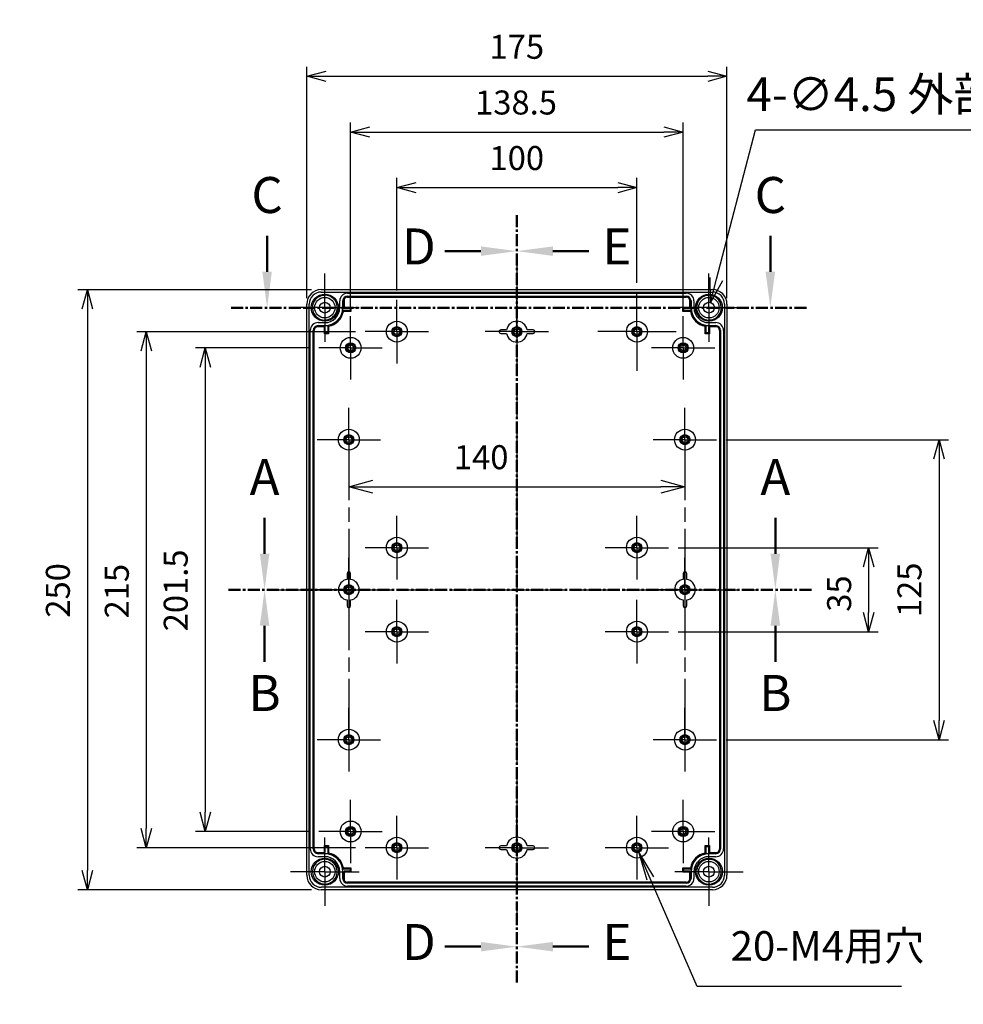
# Model space of a CAD drawing. Units: millimetres. Extents: x 0 to 3234, y 0 to 1120.
# Drawn here: x 2062 to 2455, y 330 to 740 of the extents above; entities that cross this region are included whole.
import ezdxf

# ---------------------------------------------------------------- set-up
doc = ezdxf.new("R2010")
doc.units = ezdxf.units.MM
doc.header["$LTSCALE"] = 4
for name, pattern in [('AM_ISO08W050', [18, 12, -1.5, 3, -1.5]), ('AM_ISO08W050x2', [9, 6, -0.75, 1.5, -0.75]), ('CENTER', [2, 1.25, -0.25, 0.25, -0.25])]:
    doc.linetypes.add(name, pattern=pattern)
for name, color, linetype, lineweight in [('AM_10', 7, 'AM_ISO08W050', 50), ('AM_5', 3, 'Continuous', 25), ('AM_7', 4, 'AM_ISO08W050', 25), ('ﾎﾞﾃﾞｨｰ', 2, 'Continuous', 25)]:
    doc.layers.add(name, color=color, linetype=linetype, lineweight=lineweight)
doc.styles.add('ACISOTS', font='isocp.shx', dxfattribs={"height": 1, "bigfont": 'extfont.shx'})
doc.styles.get("Standard").update_dxf_attribs({"font": 'ISOCP.SHX', "bigfont": 'EXTFONT.SHX'})
doc.dimstyles.new('AM_ISO$0', dxfattribs={"dimtxt": 3.5, "dimasz": 2.5, "dimexe": 1, "dimexo": 1, "dimgap": 1.5, "dimtad": 1, "dimdsep": 46, "dimtxsty": 'STANDARD', "dimblk": 'OPEN30', "dimcen": 0, "dimclrd": 3, "dimclre": 3, "dimclrt": 2, "dimadec": 0, "dimazin": 2, "dimtp": 0.1, "dimtm": 0.1, "dimtfac": 0.71, "dimtmove": 0, "dimatfit": 3, "dimldrblk": 'OPEN30', "dimfxl": 1, "dimlwd": -1, "dimlwe": -1, "dimarcsym": 0})
doc.dimstyles.new('AM_ISO$3', dxfattribs={"dimtxt": 3.5, "dimasz": 2.5, "dimexe": 1, "dimexo": 1, "dimgap": 1.5, "dimtad": 1, "dimtoh": 1, "dimdsep": 46, "dimtxsty": 'STANDARD', "dimblk": 'OPEN30', "dimcen": 0, "dimclrd": 3, "dimclre": 3, "dimclrt": 2, "dimadec": 0, "dimazin": 2, "dimtp": 0.1, "dimtm": 0.1, "dimtfac": 0.71, "dimtofl": 0, "dimtmove": 0, "dimatfit": 0, "dimldrblk": 'OPEN30', "dimfxl": 1, "dimlwd": -1, "dimlwe": -1, "dimarcsym": 0})

# ---------------------------------------------------------------- blocks, each defined once
blk = doc.blocks.new('_Open30')
at = {"color": 0, "linetype": 'ByBlock', "lineweight": -2}
for p, q in [((-1, 0.268), (0, 0)), ((0, 0), (-1, -0.268)), ((0, 0), (-1, 0))]:
    blk.add_line(p, q, dxfattribs=at)
blk = doc.blocks.new('*D74')
at = {"layer": 'AM_5', "color": 3}
for p, q in [((2181.11, 624.27), (2181.11, 720.68)), ((2356.11, 624.27), (2356.11, 720.68)), ((2189.11, 716.68), (2348.11, 716.68))]:
    blk.add_line(p, q, dxfattribs=at)
at = {"layer": 'Defpoints', "color": 0}
for p in [(2356.11, 716.68), (2181.11, 620.27), (2356.11, 620.27)]:
    blk.add_point(p, dxfattribs=at)
at = {"layer": 'AM_5', "color": 3, "xscale": 8, "yscale": 8, "zscale": 8, "rotation": 180}
blk.add_blockref('_Open30', (2181.11, 716.68), dxfattribs=at)
at = {"layer": 'AM_5', "color": 3, "xscale": 8, "yscale": 8, "zscale": 8}
blk.add_blockref('_Open30', (2356.11, 716.68), dxfattribs=at)
at = {"layer": 'AM_5', "color": 2, "insert": (2268.57, 727.68), "char_height": 10, "attachment_point": 5}
blk.add_mtext('175', dxfattribs=at)
blk = doc.blocks.new('*D75')
at = {"layer": 'AM_5', "color": 3}
for p, q in [((2183.11, 627.77), (2085.71, 627.77)), ((2089.71, 619.77), (2089.71, 385.77)), ((2183.11, 377.77), (2085.71, 377.77))]:
    blk.add_line(p, q, dxfattribs=at)
at = {"layer": 'Defpoints', "color": 0}
for p in [(2187.11, 627.77), (2089.71, 377.77), (2187.11, 377.77)]:
    blk.add_point(p, dxfattribs=at)
at = {"layer": 'AM_5', "color": 3, "xscale": 8, "yscale": 8, "zscale": 8}
for p, rotation in [((2089.71, 627.77), 90), ((2089.71, 377.77), 270)]:
    blk.add_blockref('_Open30', p, dxfattribs=dict(at, rotation=rotation))
at = {"layer": 'AM_5', "color": 2, "insert": (2078.71, 502.47), "char_height": 10, "attachment_point": 5, "rotation": 90}
blk.add_mtext('250', dxfattribs=at)
blk = doc.blocks.new('*D76')
at = {"layer": 'AM_5', "color": 3}
for p, q in [((2199.36, 620.72), (2199.36, 697.46)), ((2337.86, 620.72), (2337.86, 697.46)), ((2207.36, 693.46), (2329.86, 693.46))]:
    blk.add_line(p, q, dxfattribs=at)
at = {"layer": 'Defpoints', "color": 0}
for p in [(2337.86, 693.46), (2199.36, 616.72), (2337.86, 616.72)]:
    blk.add_point(p, dxfattribs=at)
at = {"layer": 'AM_5', "color": 3, "xscale": 8, "yscale": 8, "zscale": 8, "rotation": 180}
blk.add_blockref('_Open30', (2199.36, 693.46), dxfattribs=at)
at = {"layer": 'AM_5', "color": 3, "xscale": 8, "yscale": 8, "zscale": 8}
blk.add_blockref('_Open30', (2337.86, 693.46), dxfattribs=at)
at = {"layer": 'AM_5', "color": 2, "insert": (2268.25, 704.46), "char_height": 10, "attachment_point": 5}
blk.add_mtext('138.5', dxfattribs=at)
blk = doc.blocks.new('*D78')
at = {"layer": 'AM_5', "color": 3}
for p, q in [((2218.61, 627.47), (2218.61, 674.31)), ((2318.61, 630.62), (2318.61, 674.31)), ((2226.61, 670.31), (2310.61, 670.31))]:
    blk.add_line(p, q, dxfattribs=at)
at = {"layer": 'Defpoints', "color": 0}
for p in [(2318.61, 670.31), (2318.61, 626.62), (2218.61, 623.47)]:
    blk.add_point(p, dxfattribs=at)
at = {"layer": 'AM_5', "color": 3, "xscale": 8, "yscale": 8, "zscale": 8, "rotation": 180}
blk.add_blockref('_Open30', (2218.61, 670.31), dxfattribs=at)
at = {"layer": 'AM_5', "color": 3, "xscale": 8, "yscale": 8, "zscale": 8}
blk.add_blockref('_Open30', (2318.61, 670.31), dxfattribs=at)
at = {"layer": 'AM_5', "color": 2, "insert": (2268.57, 681.31), "char_height": 10, "attachment_point": 5}
blk.add_mtext('100', dxfattribs=at)
blk = doc.blocks.new('*D79')
at = {"layer": 'AM_5', "color": 3}
for p, q in [((2201.41, 610.27), (2110.26, 610.27)), ((2114.26, 602.27), (2114.26, 403.27)), ((2201.41, 395.27), (2110.26, 395.27))]:
    blk.add_line(p, q, dxfattribs=at)
at = {"layer": 'Defpoints', "color": 0}
for p in [(2205.41, 610.27), (2114.26, 395.27), (2205.41, 395.27)]:
    blk.add_point(p, dxfattribs=at)
at = {"layer": 'AM_5', "color": 3, "xscale": 8, "yscale": 8, "zscale": 8}
for p, rotation in [((2114.26, 610.27), 90), ((2114.26, 395.27), 270)]:
    blk.add_blockref('_Open30', p, dxfattribs=dict(at, rotation=rotation))
at = {"layer": 'AM_5', "color": 2, "insert": (2103.26, 502.14), "char_height": 10, "attachment_point": 5, "rotation": 90}
blk.add_mtext('215', dxfattribs=at)
blk = doc.blocks.new('*D80')
at = {"layer": 'AM_5', "color": 3}
for p, q in [((2182.16, 603.52), (2134.8, 603.52)), ((2138.8, 595.52), (2138.8, 410.02)), ((2182.16, 402.02), (2134.8, 402.02))]:
    blk.add_line(p, q, dxfattribs=at)
at = {"layer": 'Defpoints', "color": 0}
for p in [(2186.16, 603.52), (2138.8, 402.02), (2186.16, 402.02)]:
    blk.add_point(p, dxfattribs=at)
at = {"layer": 'AM_5', "color": 3, "xscale": 8, "yscale": 8, "zscale": 8}
for p, rotation in [((2138.8, 603.52), 90), ((2138.8, 402.02), 270)]:
    blk.add_blockref('_Open30', p, dxfattribs=dict(at, rotation=rotation))
at = {"layer": 'AM_5', "color": 2, "insert": (2127.8, 502.47), "char_height": 10, "attachment_point": 5, "rotation": 90}
blk.add_mtext('201.5', dxfattribs=at)
blk = doc.blocks.new('*D81')
at = {"layer": 'AM_5', "color": 3}
for p, q in [((2335.81, 520.27), (2419.12, 520.27)), ((2415.12, 512.27), (2415.12, 493.27)), ((2335.81, 485.27), (2419.12, 485.27))]:
    blk.add_line(p, q, dxfattribs=at)
at = {"layer": 'Defpoints', "color": 0}
for p in [(2331.81, 520.27), (2331.81, 485.27), (2415.12, 485.27)]:
    blk.add_point(p, dxfattribs=at)
at = {"layer": 'AM_5', "color": 3, "xscale": 8, "yscale": 8, "zscale": 8}
for p, rotation in [((2415.12, 520.27), 90), ((2415.12, 485.27), 270)]:
    blk.add_blockref('_Open30', p, dxfattribs=dict(at, rotation=rotation))
at = {"layer": 'AM_5', "color": 2, "insert": (2404.12, 501.14), "char_height": 10, "attachment_point": 5, "rotation": 90}
blk.add_mtext('35', dxfattribs=at)
blk = doc.blocks.new('*D82')
at = {"layer": 'AM_5', "color": 3}
for p, q in [((2355.81, 565.27), (2448.42, 565.27)), ((2444.42, 557.27), (2444.42, 448.27)), ((2355.81, 440.27), (2448.42, 440.27))]:
    blk.add_line(p, q, dxfattribs=at)
at = {"layer": 'Defpoints', "color": 0}
for p in [(2351.81, 565.27), (2351.81, 440.27), (2444.42, 440.27)]:
    blk.add_point(p, dxfattribs=at)
at = {"layer": 'AM_5', "color": 3, "xscale": 8, "yscale": 8, "zscale": 8}
for p, rotation in [((2444.42, 565.27), 90), ((2444.42, 440.27), 270)]:
    blk.add_blockref('_Open30', p, dxfattribs=dict(at, rotation=rotation))
at = {"layer": 'AM_5', "color": 2, "insert": (2433.42, 502.71), "char_height": 10, "attachment_point": 5, "rotation": 90}
blk.add_mtext('125', dxfattribs=at)
blk = doc.blocks.new('*S122')
at = {"layer": 'AM_5', "color": 3, "linetype": 'Continuous'}
for p, q in [((2324.15, 382.47), (2319.28, 393.71)), ((2325.63, 383.11), (2319.28, 393.71)), ((2319.28, 393.71), (2322.67, 381.83))]:
    blk.add_line(p, q, dxfattribs=at)
at = {"layer": 'AM_5', "color": 3}
for p, q in [((2343.67, 337.41), (2324.15, 382.47)), ((2428.83, 337.41), (2343.67, 337.41))]:
    blk.add_line(p, q, dxfattribs=at)
at = {"layer": 'AM_5', "color": 2, "insert": (2357.67, 344.41), "char_height": 12.25, "attachment_point": 7, "style": 'ACISOTS'}
blk.add_mtext('20-M4用穴', dxfattribs=at)
blk = doc.blocks.new('*S123')
at = {"layer": 'AM_10', "color": 7, "linetype": 'AM_ISO08W050'}
for p, q in [((2164.57, 635.27), (2164.57, 650.27)), ((2374.17, 635.27), (2374.17, 650.27))]:
    blk.add_line(p, q, dxfattribs=at)
at = {"layer": 'AM_10', "color": 7, "linetype": 'CENTER'}
for p, q in [((2149.57, 620.27), (2179.57, 620.27)), ((2389.17, 620.27), (2359.17, 620.27))]:
    blk.add_line(p, q, dxfattribs=at)
at = {"layer": 'AM_10', "color": 1, "linetype": 'CENTER'}
blk.add_line((2179.57, 620.27), (2359.17, 620.27), dxfattribs=at)
at = {"layer": 'AM_10', "color": 7, "linetype": 'Continuous'}
blk.add_trace([(2162.59, 635.27), (2166.54, 635.27), (2164.57, 620.27)], dxfattribs=at)
at = {"layer": 'AM_10', "color": 7, "linetype": 'Continuous', "extrusion": (0, 0, -1)}
blk.add_trace([(-2376.14, 635.27), (-2372.19, 635.27), (-2374.17, 620.27)], dxfattribs=at)
at = {"layer": 'AM_10', "color": 7, "char_height": 15, "attachment_point": 5, "style": 'ACISOTS'}
for s, insert in [('C-C', (1898.17, 1006.23)), ('C', (2164.57, 665.27)), ('C', (2374.17, 665.27))]:
    blk.add_mtext(s, dxfattribs=dict(at, insert=insert))
blk = doc.blocks.new('*S137')
at = {"layer": 'AM_10', "color": 7, "linetype": 'AM_ISO08W050'}
for p, q in [((2163.52, 517.77), (2163.52, 532.77)), ((2376.26, 517.77), (2376.26, 532.77))]:
    blk.add_line(p, q, dxfattribs=at)
at = {"layer": 'AM_10', "color": 7, "linetype": 'CENTER'}
for p, q in [((2148.52, 502.77), (2178.52, 502.77)), ((2391.26, 502.77), (2361.26, 502.77))]:
    blk.add_line(p, q, dxfattribs=at)
at = {"layer": 'AM_10', "color": 1, "linetype": 'CENTER'}
blk.add_line((2178.52, 502.77), (2361.26, 502.77), dxfattribs=at)
at = {"layer": 'AM_10', "color": 7, "linetype": 'Continuous'}
blk.add_trace([(2161.55, 517.77), (2165.5, 517.77), (2163.52, 502.77)], dxfattribs=at)
at = {"layer": 'AM_10', "color": 7, "linetype": 'Continuous', "extrusion": (0, 0, -1)}
blk.add_trace([(-2378.24, 517.77), (-2374.29, 517.77), (-2376.26, 502.77)], dxfattribs=at)
at = {"layer": 'AM_10', "color": 7, "char_height": 15, "attachment_point": 5, "style": 'ACISOTS'}
for insert in [(2163.52, 547.77), (2376.26, 547.77)]:
    blk.add_mtext('A', dxfattribs=dict(at, insert=insert))
blk = doc.blocks.new('*S139')
at = {"layer": 'AM_10', "color": 7, "linetype": 'CENTER'}
for p, q in [((2148.52, 502.77), (2178.52, 502.77)), ((2391.26, 502.77), (2361.26, 502.77))]:
    blk.add_line(p, q, dxfattribs=at)
at = {"layer": 'AM_10', "color": 1, "linetype": 'CENTER'}
blk.add_line((2178.52, 502.77), (2361.26, 502.77), dxfattribs=at)
at = {"layer": 'AM_10', "color": 7, "linetype": 'AM_ISO08W050'}
for p, q in [((2163.52, 487.77), (2163.52, 472.77)), ((2376.26, 487.77), (2376.26, 472.77))]:
    blk.add_line(p, q, dxfattribs=at)
at = {"layer": 'AM_10', "color": 7, "linetype": 'Continuous', "extrusion": (0, 0, -1)}
blk.add_trace([(-2161.55, 487.77), (-2165.5, 487.77), (-2163.52, 502.77)], dxfattribs=at)
at = {"layer": 'AM_10', "color": 7, "linetype": 'Continuous'}
blk.add_trace([(2378.24, 487.77), (2374.29, 487.77), (2376.26, 502.77)], dxfattribs=at)
at = {"layer": 'AM_10', "color": 7, "char_height": 15, "attachment_point": 5, "style": 'ACISOTS'}
for s, insert in [('B', (2163.52, 457.77)), ('B', (2376.26, 457.77)), ('B-B', (2268.39, 250.87))]:
    blk.add_mtext(s, dxfattribs=dict(at, insert=insert))
blk = doc.blocks.new('*S141')
at = {"layer": 'AM_10', "color": 7, "linetype": 'CENTER'}
for p, q in [((2268.61, 658.83), (2268.61, 628.83)), ((2268.61, 339.03), (2268.61, 369.03))]:
    blk.add_line(p, q, dxfattribs=at)
at = {"layer": 'AM_10', "color": 7, "linetype": 'AM_ISO08W050'}
for p, q in [((2253.61, 643.83), (2238.61, 643.83)), ((2253.61, 354.03), (2238.61, 354.03))]:
    blk.add_line(p, q, dxfattribs=at)
at = {"layer": 'AM_10', "color": 1, "linetype": 'CENTER'}
blk.add_line((2268.61, 628.83), (2268.61, 369.03), dxfattribs=at)
at = {"layer": 'AM_10', "color": 7, "linetype": 'Continuous', "extrusion": (0, 0, -1)}
blk.add_trace([(-2253.61, 645.8), (-2253.61, 641.85), (-2268.61, 643.83)], dxfattribs=at)
at = {"layer": 'AM_10', "color": 7, "linetype": 'Continuous'}
blk.add_trace([(2253.61, 352.05), (2253.61, 356), (2268.61, 354.03)], dxfattribs=at)
at = {"layer": 'AM_10', "color": 7, "char_height": 15, "attachment_point": 5, "style": 'ACISOTS'}
for s, insert in [('D-D', (1906.54, 711.63)), ('D', (2227.76, 643.83)), ('D', (2227.76, 354.03))]:
    blk.add_mtext(s, dxfattribs=dict(at, insert=insert))
blk = doc.blocks.new('*S143')
at = {"layer": 'AM_10', "color": 7, "linetype": 'CENTER'}
for p, q in [((2268.61, 658.83), (2268.61, 628.83)), ((2268.61, 339.03), (2268.61, 369.03))]:
    blk.add_line(p, q, dxfattribs=at)
at = {"layer": 'AM_10', "color": 7, "linetype": 'AM_ISO08W050'}
for p, q in [((2283.61, 643.83), (2298.61, 643.83)), ((2283.61, 354.03), (2298.61, 354.03))]:
    blk.add_line(p, q, dxfattribs=at)
at = {"layer": 'AM_10', "color": 1, "linetype": 'CENTER'}
blk.add_line((2268.61, 628.83), (2268.61, 369.03), dxfattribs=at)
at = {"layer": 'AM_10', "color": 7, "linetype": 'Continuous'}
blk.add_trace([(2283.61, 645.8), (2283.61, 641.85), (2268.61, 643.83)], dxfattribs=at)
at = {"layer": 'AM_10', "color": 7, "linetype": 'Continuous', "extrusion": (0, 0, -1)}
blk.add_trace([(-2283.61, 352.05), (-2283.61, 356), (-2268.61, 354.03)], dxfattribs=at)
at = {"layer": 'AM_10', "color": 7, "char_height": 15, "attachment_point": 5, "style": 'ACISOTS'}
for s, insert in [('E-E', (2619.6, 719.16)), ('E', (2310.29, 643.83)), ('E', (2310.29, 354.03))]:
    blk.add_mtext(s, dxfattribs=dict(at, insert=insert))
blk = doc.blocks.new('*D120')
at = {"layer": 'AM_5', "color": 3}
for p, q in [((2351.71, 632.13), (2367.98, 694.38)), ((2367.98, 694.38), (2536.15, 694.38))]:
    blk.add_line(p, q, dxfattribs=at)
at = {"layer": 'Defpoints', "color": 0}
for p in [(2349.18, 622.45), (2348.04, 618.1)]:
    blk.add_point(p, dxfattribs=at)
at = {"layer": 'AM_5', "color": 3, "xscale": 10, "yscale": 10, "zscale": 10, "rotation": 255.3507345116498}
blk.add_blockref('_Open30', (2349.18, 622.45), dxfattribs=at)
at = {"layer": 'AM_5', "color": 2, "insert": (2455.06, 707.38), "char_height": 14, "attachment_point": 5}
blk.add_mtext('4-∅4.5 外部取付用穴', dxfattribs=at)
blk = doc.blocks.new('*D121')
at = {"layer": 'AM_5', "color": 3}
for p, q in [((2198.61, 548.07), (2198.61, 541.68)), ((2208.61, 545.68), (2328.61, 545.68)), ((2338.61, 548.07), (2338.61, 541.68))]:
    blk.add_line(p, q, dxfattribs=at)
at = {"layer": 'Defpoints', "color": 0}
for p in [(2198.61, 552.07), (2338.61, 552.07), (2338.61, 545.68)]:
    blk.add_point(p, dxfattribs=at)
at = {"layer": 'AM_5', "color": 3, "xscale": 10, "yscale": 10, "zscale": 10, "rotation": 180}
blk.add_blockref('_Open30', (2198.61, 545.68), dxfattribs=at)
at = {"layer": 'AM_5', "color": 3, "xscale": 10, "yscale": 10, "zscale": 10}
blk.add_blockref('_Open30', (2338.61, 545.68), dxfattribs=at)
at = {"layer": 'AM_5', "color": 2, "insert": (2253.74, 556.68), "char_height": 10, "attachment_point": 5}
blk.add_mtext('140', dxfattribs=at)
blk = doc.blocks.new('*S124')
at = {"layer": 'AM_10', "color": 7, "linetype": 'AM_ISO08W050'}
for p, q in [((2164.57, 635.27), (2164.57, 650.27)), ((2374.17, 635.27), (2374.17, 650.27))]:
    blk.add_line(p, q, dxfattribs=at)
at = {"layer": 'AM_10', "color": 7, "linetype": 'CENTER'}
for p, q in [((2149.57, 620.27), (2179.57, 620.27)), ((2389.17, 620.27), (2359.17, 620.27))]:
    blk.add_line(p, q, dxfattribs=at)
at = {"layer": 'AM_10', "color": 1, "linetype": 'CENTER'}
blk.add_line((2179.57, 620.27), (2359.17, 620.27), dxfattribs=at)
at = {"layer": 'AM_10', "color": 7, "linetype": 'Continuous'}
blk.add_trace([(2162.59, 635.27), (2166.54, 635.27), (2164.57, 620.27)], dxfattribs=at)
at = {"layer": 'AM_10', "color": 7, "linetype": 'Continuous', "extrusion": (0, 0, -1)}
blk.add_trace([(-2376.14, 635.27), (-2372.19, 635.27), (-2374.17, 620.27)], dxfattribs=at)
at = {"layer": 'AM_10', "color": 7, "char_height": 15, "attachment_point": 5, "style": 'ACISOTS'}
for s, insert in [('C-C', (1898.17, 1006.23)), ('C', (2164.57, 665.27)), ('C', (2374.17, 665.27))]:
    blk.add_mtext(s, dxfattribs=dict(at, insert=insert))
blk = doc.blocks.new('*S138')
at = {"layer": 'AM_10', "color": 7, "linetype": 'AM_ISO08W050'}
for p, q in [((2163.52, 517.77), (2163.52, 532.77)), ((2376.26, 517.77), (2376.26, 532.77))]:
    blk.add_line(p, q, dxfattribs=at)
at = {"layer": 'AM_10', "color": 7, "linetype": 'CENTER'}
for p, q in [((2148.52, 502.77), (2178.52, 502.77)), ((2391.26, 502.77), (2361.26, 502.77))]:
    blk.add_line(p, q, dxfattribs=at)
at = {"layer": 'AM_10', "color": 1, "linetype": 'CENTER'}
blk.add_line((2178.52, 502.77), (2361.26, 502.77), dxfattribs=at)
at = {"layer": 'AM_10', "color": 7, "linetype": 'Continuous'}
blk.add_trace([(2161.55, 517.77), (2165.5, 517.77), (2163.52, 502.77)], dxfattribs=at)
at = {"layer": 'AM_10', "color": 7, "linetype": 'Continuous', "extrusion": (0, 0, -1)}
blk.add_trace([(-2378.24, 517.77), (-2374.29, 517.77), (-2376.26, 502.77)], dxfattribs=at)
at = {"layer": 'AM_10', "color": 7, "char_height": 15, "attachment_point": 5, "style": 'ACISOTS'}
for insert in [(2163.52, 547.77), (2376.26, 547.77)]:
    blk.add_mtext('A', dxfattribs=dict(at, insert=insert))
blk = doc.blocks.new('*S140')
at = {"layer": 'AM_10', "color": 7, "linetype": 'CENTER'}
for p, q in [((2148.52, 502.77), (2178.52, 502.77)), ((2391.26, 502.77), (2361.26, 502.77))]:
    blk.add_line(p, q, dxfattribs=at)
at = {"layer": 'AM_10', "color": 1, "linetype": 'CENTER'}
blk.add_line((2178.52, 502.77), (2361.26, 502.77), dxfattribs=at)
at = {"layer": 'AM_10', "color": 7, "linetype": 'AM_ISO08W050'}
for p, q in [((2163.52, 487.77), (2163.52, 472.77)), ((2376.26, 487.77), (2376.26, 472.77))]:
    blk.add_line(p, q, dxfattribs=at)
at = {"layer": 'AM_10', "color": 7, "linetype": 'Continuous', "extrusion": (0, 0, -1)}
blk.add_trace([(-2161.55, 487.77), (-2165.5, 487.77), (-2163.52, 502.77)], dxfattribs=at)
at = {"layer": 'AM_10', "color": 7, "linetype": 'Continuous'}
blk.add_trace([(2378.24, 487.77), (2374.29, 487.77), (2376.26, 502.77)], dxfattribs=at)
at = {"layer": 'AM_10', "color": 7, "char_height": 15, "attachment_point": 5, "style": 'ACISOTS'}
for s, insert in [('B', (2163.52, 457.77)), ('B', (2376.26, 457.77)), ('B-B', (2268.39, 250.87))]:
    blk.add_mtext(s, dxfattribs=dict(at, insert=insert))
blk = doc.blocks.new('*S142')
at = {"layer": 'AM_10', "color": 7, "linetype": 'CENTER'}
for p, q in [((2268.61, 658.83), (2268.61, 628.83)), ((2268.61, 339.03), (2268.61, 369.03))]:
    blk.add_line(p, q, dxfattribs=at)
at = {"layer": 'AM_10', "color": 7, "linetype": 'AM_ISO08W050'}
for p, q in [((2253.61, 643.83), (2238.61, 643.83)), ((2253.61, 354.03), (2238.61, 354.03))]:
    blk.add_line(p, q, dxfattribs=at)
at = {"layer": 'AM_10', "color": 1, "linetype": 'CENTER'}
blk.add_line((2268.61, 628.83), (2268.61, 369.03), dxfattribs=at)
at = {"layer": 'AM_10', "color": 7, "linetype": 'Continuous', "extrusion": (0, 0, -1)}
blk.add_trace([(-2253.61, 645.8), (-2253.61, 641.85), (-2268.61, 643.83)], dxfattribs=at)
at = {"layer": 'AM_10', "color": 7, "linetype": 'Continuous'}
blk.add_trace([(2253.61, 352.05), (2253.61, 356), (2268.61, 354.03)], dxfattribs=at)
at = {"layer": 'AM_10', "color": 7, "char_height": 15, "attachment_point": 5, "style": 'ACISOTS'}
for s, insert in [('D-D', (1906.54, 711.63)), ('D', (2227.76, 643.83)), ('D', (2227.76, 354.03))]:
    blk.add_mtext(s, dxfattribs=dict(at, insert=insert))
blk = doc.blocks.new('*S144')
at = {"layer": 'AM_10', "color": 7, "linetype": 'CENTER'}
for p, q in [((2268.61, 658.83), (2268.61, 628.83)), ((2268.61, 339.03), (2268.61, 369.03))]:
    blk.add_line(p, q, dxfattribs=at)
at = {"layer": 'AM_10', "color": 7, "linetype": 'AM_ISO08W050'}
for p, q in [((2283.61, 643.83), (2298.61, 643.83)), ((2283.61, 354.03), (2298.61, 354.03))]:
    blk.add_line(p, q, dxfattribs=at)
at = {"layer": 'AM_10', "color": 1, "linetype": 'CENTER'}
blk.add_line((2268.61, 628.83), (2268.61, 369.03), dxfattribs=at)
at = {"layer": 'AM_10', "color": 7, "linetype": 'Continuous'}
blk.add_trace([(2283.61, 645.8), (2283.61, 641.85), (2268.61, 643.83)], dxfattribs=at)
at = {"layer": 'AM_10', "color": 7, "linetype": 'Continuous', "extrusion": (0, 0, -1)}
blk.add_trace([(-2283.61, 352.05), (-2283.61, 356), (-2268.61, 354.03)], dxfattribs=at)
at = {"layer": 'AM_10', "color": 7, "char_height": 15, "attachment_point": 5, "style": 'ACISOTS'}
for s, insert in [('E-E', (2619.6, 719.16)), ('E', (2310.29, 643.83)), ('E', (2310.29, 354.03))]:
    blk.add_mtext(s, dxfattribs=dict(at, insert=insert))

msp = doc.modelspace()

# ---------------------------------------------------------------- linework, layer by layer
at = {"layer": 'AM_7'}
for p, q in [((2268.609, 639.774), (2268.609, 365.774)), ((2169.109, 502.774), (2368.109, 502.774))]:
    msp.add_line(p, q, dxfattribs=at)
at = {"layer": 'AM_7', "linetype": 'AM_ISO08W050x2'}
for p, q in [((2188.609, 620.274), (2188.609, 634.524)), ((2348.609, 620.274), (2348.609, 634.524)), ((2318.609, 610.274), (2318.609, 626.624)), ((2188.609, 620.274), (2174.359, 620.274)), ((2188.609, 620.274), (2202.859, 620.274)), ((2188.609, 620.274), (2188.609, 606.024)), ((2218.609, 610.274), (2218.609, 623.474)), ((2268.609, 610.274), (2268.609, 623.474)), ((2348.609, 620.274), (2334.359, 620.274)), ((2348.609, 620.274), (2362.859, 620.274)), ((2348.609, 620.274), (2348.609, 606.024)), ((2199.359, 603.524), (2199.359, 616.724)), ((2337.859, 603.524), (2337.859, 616.724)), ((2218.609, 610.274), (2205.409, 610.274)), ((2218.609, 610.274), (2231.809, 610.274)), ((2218.609, 610.274), (2218.609, 597.074)), ((2268.609, 610.274), (2255.409, 610.274)), ((2268.609, 610.274), (2281.809, 610.274)), ((2268.609, 610.274), (2268.609, 597.074)), ((2318.609, 610.274), (2302.259, 610.274)), ((2318.609, 610.274), (2334.959, 610.274)), ((2318.609, 610.274), (2318.609, 593.924)), ((2199.359, 603.524), (2186.159, 603.524)), ((2199.359, 603.524), (2212.559, 603.524)), ((2199.359, 603.524), (2199.359, 590.324)), ((2337.859, 603.524), (2324.659, 603.524)), ((2337.859, 603.524), (2351.059, 603.524)), ((2337.859, 603.524), (2337.859, 590.324)), ((2198.609, 565.274), (2198.609, 578.474)), ((2338.609, 565.274), (2338.609, 578.474)), ((2198.609, 565.274), (2185.409, 565.274)), ((2198.609, 565.274), (2211.809, 565.274)), ((2198.609, 565.274), (2198.609, 552.074)), ((2198.609, 564.074), (2198.609, 503.974)), ((2338.609, 565.274), (2325.409, 565.274)), ((2338.609, 565.274), (2351.809, 565.274)), ((2338.609, 565.274), (2338.609, 552.074)), ((2338.609, 564.074), (2338.609, 503.974)), ((2218.609, 520.274), (2218.609, 533.474)), ((2318.609, 520.274), (2318.609, 533.474)), ((2218.609, 520.274), (2205.409, 520.274)), ((2218.609, 520.274), (2231.809, 520.274)), ((2218.609, 520.274), (2218.609, 507.074)), ((2318.609, 520.274), (2305.409, 520.274)), ((2318.609, 520.274), (2331.809, 520.274)), ((2318.609, 520.274), (2318.609, 507.074)), ((2198.609, 502.774), (2198.609, 515.974)), ((2338.609, 502.774), (2338.609, 515.974)), ((2198.609, 502.774), (2185.409, 502.774)), ((2198.609, 502.774), (2211.809, 502.774)), ((2198.609, 502.774), (2198.609, 489.574)), ((2198.609, 501.574), (2198.609, 441.474)), ((2338.609, 502.774), (2325.409, 502.774)), ((2338.609, 502.774), (2351.809, 502.774)), ((2338.609, 502.774), (2338.609, 489.574)), ((2338.609, 501.574), (2338.609, 441.474)), ((2218.609, 485.274), (2218.609, 498.474)), ((2318.609, 485.274), (2318.609, 498.474)), ((2218.609, 485.274), (2205.409, 485.274)), ((2218.609, 485.274), (2231.809, 485.274)), ((2218.609, 485.274), (2218.609, 472.074)), ((2318.609, 485.274), (2305.409, 485.274)), ((2318.609, 485.274), (2331.809, 485.274)), ((2318.609, 485.274), (2318.609, 472.074)), ((2198.609, 440.274), (2198.609, 453.474)), ((2338.609, 440.274), (2338.609, 453.474)), ((2198.609, 440.274), (2185.409, 440.274)), ((2198.609, 440.274), (2211.809, 440.274)), ((2198.609, 440.274), (2198.609, 427.074)), ((2338.609, 440.274), (2325.409, 440.274)), ((2338.609, 440.274), (2351.809, 440.274)), ((2338.609, 440.274), (2338.609, 427.074)), ((2199.359, 402.024), (2199.359, 415.224)), ((2337.859, 402.024), (2337.859, 415.224)), ((2218.609, 395.274), (2218.609, 408.474)), ((2268.609, 395.274), (2268.609, 408.474)), ((2318.609, 395.274), (2318.609, 408.474)), ((2199.359, 402.024), (2186.159, 402.024)), ((2188.609, 385.274), (2188.609, 399.524)), ((2199.359, 402.024), (2212.559, 402.024)), ((2199.359, 402.024), (2199.359, 388.824)), ((2337.859, 402.024), (2324.659, 402.024)), ((2337.859, 402.024), (2351.059, 402.024)), ((2337.859, 402.024), (2337.859, 388.824)), ((2348.609, 385.274), (2348.609, 399.524)), ((2218.609, 395.274), (2205.409, 395.274)), ((2218.609, 395.274), (2231.809, 395.274)), ((2218.609, 395.274), (2218.609, 382.074)), ((2268.609, 395.274), (2255.409, 395.274)), ((2268.609, 395.274), (2281.809, 395.274)), ((2268.609, 395.274), (2268.609, 382.074)), ((2318.609, 395.274), (2305.409, 395.274)), ((2318.609, 395.274), (2331.809, 395.274)), ((2318.609, 395.274), (2318.609, 382.074)), ((2188.609, 385.274), (2174.359, 385.274)), ((2188.609, 385.274), (2202.859, 385.274)), ((2188.609, 385.274), (2188.609, 371.024)), ((2348.609, 385.274), (2334.359, 385.274)), ((2348.609, 385.274), (2362.859, 385.274)), ((2348.609, 385.274), (2348.609, 371.024))]:
    msp.add_line(p, q, dxfattribs=at)
at = {"layer": 'ﾎﾞﾃﾞｨｰ'}
for p, q in [((2187.109, 627.774), (2350.109, 627.774)), ((2187.109, 626.774), (2350.109, 626.774)), ((2196.609, 624.37), (2196.609, 620.074)), ((2198.109, 626.324), (2339.109, 626.324)), ((2198.109, 625.091), (2339.109, 625.091)), ((2198.109, 624.673), (2339.109, 624.673)), ((2340.609, 620.074), (2340.609, 624.37)), ((2181.109, 383.774), (2181.109, 621.774)), ((2182.109, 383.774), (2182.109, 621.774)), ((2194.859, 620.274), (2194.859, 623.074)), ((2196.091, 620.274), (2196.091, 623.074)), ((2196.126, 623.074), (2196.126, 620.274)), ((2196.609, 620.457), (2199.492, 620.457)), ((2196.609, 620.074), (2199.109, 620.074)), ((2199.109, 620.074), (2199.492, 620.457)), ((2199.109, 620.074), (2199.109, 619.074)), ((2199.492, 620.457), (2199.492, 618.691)), ((2337.726, 618.691), (2337.726, 620.457)), ((2337.726, 620.457), (2340.609, 620.457)), ((2338.109, 620.074), (2337.726, 620.457)), ((2338.109, 620.074), (2340.609, 620.074)), ((2338.109, 619.074), (2338.109, 620.074)), ((2341.091, 620.274), (2341.091, 623.074)), ((2341.126, 623.074), (2341.126, 620.274)), ((2342.359, 623.074), (2342.359, 620.274)), ((2355.109, 621.774), (2355.109, 383.774)), ((2356.109, 621.774), (2356.109, 383.774)), ((2199.109, 619.074), (2196.03, 619.074)), ((2199.492, 618.691), (2196.349, 618.691)), ((2199.109, 619.074), (2199.492, 618.691)), ((2338.109, 619.074), (2337.726, 618.691)), ((2340.868, 618.691), (2337.726, 618.691)), ((2341.188, 619.074), (2338.109, 619.074)), ((2188.809, 612.274), (2184.512, 612.274)), ((2185.809, 614.024), (2188.609, 614.024)), ((2185.809, 612.791), (2188.609, 612.791)), ((2188.609, 612.757), (2185.809, 612.757)), ((2188.426, 609.391), (2188.426, 612.274)), ((2188.809, 609.774), (2188.809, 612.274)), ((2189.809, 612.853), (2189.809, 609.774)), ((2190.192, 612.534), (2190.192, 609.391)), ((2347.026, 609.391), (2347.026, 612.534)), ((2347.409, 609.774), (2347.409, 612.853)), ((2352.705, 612.274), (2348.409, 612.274)), ((2348.409, 612.274), (2348.409, 609.774)), ((2348.609, 614.024), (2351.409, 614.024)), ((2348.609, 612.791), (2351.409, 612.791)), ((2351.409, 612.757), (2348.609, 612.757)), ((2348.792, 612.274), (2348.792, 609.391)), ((2182.559, 394.774), (2182.559, 610.774)), ((2183.791, 394.774), (2183.791, 610.774)), ((2184.209, 394.774), (2184.209, 610.774)), ((2188.809, 609.774), (2188.426, 609.391)), ((2190.192, 609.391), (2188.426, 609.391)), ((2189.809, 609.774), (2188.809, 609.774)), ((2189.809, 609.774), (2190.192, 609.391)), ((2264.324, 611.024), (2261.859, 611.024)), ((2261.859, 609.524), (2264.324, 609.524)), ((2275.359, 611.024), (2272.894, 611.024)), ((2272.894, 609.524), (2275.359, 609.524)), ((2347.409, 609.774), (2347.026, 609.391)), ((2348.792, 609.391), (2347.026, 609.391)), ((2348.409, 609.774), (2347.409, 609.774)), ((2348.409, 609.774), (2348.792, 609.391)), ((2353.008, 610.774), (2353.008, 394.774)), ((2353.426, 610.774), (2353.426, 394.774)), ((2354.659, 610.774), (2354.659, 394.774)), ((2197.859, 509.524), (2197.859, 507.059)), ((2199.359, 507.059), (2199.359, 509.524)), ((2337.859, 509.524), (2337.859, 507.059)), ((2339.359, 507.059), (2339.359, 509.524)), ((2197.859, 498.489), (2197.859, 496.024)), ((2199.359, 496.024), (2199.359, 498.489)), ((2337.859, 498.489), (2337.859, 496.024)), ((2339.359, 496.024), (2339.359, 498.489)), ((2188.426, 393.274), (2188.426, 396.157)), ((2188.426, 396.157), (2190.192, 396.157)), ((2188.809, 395.774), (2188.426, 396.157)), ((2188.809, 395.774), (2189.809, 395.774)), ((2188.809, 393.274), (2188.809, 395.774)), ((2189.809, 395.774), (2190.192, 396.157)), ((2189.809, 395.774), (2189.809, 392.695)), ((2190.192, 396.157), (2190.192, 393.014)), ((2264.324, 396.024), (2261.859, 396.024)), ((2261.859, 394.524), (2264.324, 394.524)), ((2275.359, 396.024), (2272.894, 396.024)), ((2272.894, 394.524), (2275.359, 394.524)), ((2347.026, 393.014), (2347.026, 396.157)), ((2347.026, 396.157), (2348.792, 396.157)), ((2347.409, 395.774), (2347.026, 396.157)), ((2347.409, 395.774), (2348.409, 395.774)), ((2347.409, 392.695), (2347.409, 395.774)), ((2348.409, 395.774), (2348.792, 396.157)), ((2348.409, 395.774), (2348.409, 393.274)), ((2348.792, 396.157), (2348.792, 393.274)), ((2184.512, 393.274), (2188.809, 393.274)), ((2185.809, 392.791), (2188.609, 392.791)), ((2188.609, 392.757), (2185.809, 392.757)), ((2188.609, 391.524), (2185.809, 391.524)), ((2348.409, 393.274), (2352.705, 393.274)), ((2348.609, 392.791), (2351.409, 392.791)), ((2351.409, 392.757), (2348.609, 392.757)), ((2351.409, 391.524), (2348.609, 391.524)), ((2196.03, 386.474), (2199.109, 386.474)), ((2196.349, 386.857), (2199.492, 386.857)), ((2199.109, 386.474), (2199.492, 386.857)), ((2199.109, 386.474), (2199.109, 385.474)), ((2199.492, 386.857), (2199.492, 385.091)), ((2337.726, 385.091), (2337.726, 386.857)), ((2337.726, 386.857), (2340.868, 386.857)), ((2338.109, 386.474), (2337.726, 386.857)), ((2338.109, 386.474), (2341.188, 386.474)), ((2338.109, 385.474), (2338.109, 386.474)), ((2194.859, 382.474), (2194.859, 385.274)), ((2196.091, 382.474), (2196.091, 385.274)), ((2196.126, 385.274), (2196.126, 382.474)), ((2196.609, 385.474), (2196.609, 381.178)), ((2199.109, 385.474), (2196.609, 385.474)), ((2199.492, 385.091), (2196.609, 385.091)), ((2199.109, 385.474), (2199.492, 385.091)), ((2338.109, 385.474), (2337.726, 385.091)), ((2340.609, 385.091), (2337.726, 385.091)), ((2340.609, 385.474), (2338.109, 385.474)), ((2340.609, 381.178), (2340.609, 385.474)), ((2341.091, 382.474), (2341.091, 385.274)), ((2341.126, 385.274), (2341.126, 382.474)), ((2342.359, 385.274), (2342.359, 382.474)), ((2350.109, 378.774), (2187.109, 378.774)), ((2350.109, 377.774), (2187.109, 377.774)), ((2339.109, 380.875), (2198.109, 380.875)), ((2339.109, 380.457), (2198.109, 380.457)), ((2339.109, 379.224), (2198.109, 379.224))]:
    msp.add_line(p, q, dxfattribs=at)
for centre, radius in [((2188.609, 620.274), 5.65), ((2188.609, 620.274), 4.262), ((2348.609, 620.274), 5.65), ((2348.609, 620.274), 4.262), ((2188.609, 620.274), 2.25), ((2348.609, 620.274), 2.25), ((2218.609, 610.274), 4.35), ((2218.609, 610.274), 2.1), ((2218.609, 610.274), 1.7), ((2218.609, 610.274), 1.2), ((2268.609, 610.274), 2.1), ((2268.609, 610.274), 1.7), ((2268.609, 610.274), 1.2), ((2318.609, 610.274), 4.35), ((2318.609, 610.274), 2.1), ((2318.609, 610.274), 1.7), ((2318.609, 610.274), 1.2), ((2199.359, 603.524), 4.35), ((2337.859, 603.524), 4.35), ((2199.359, 603.524), 2.1), ((2199.359, 603.524), 1.7), ((2199.359, 603.524), 1.2), ((2337.859, 603.524), 2.1), ((2337.859, 603.524), 1.7), ((2337.859, 603.524), 1.2), ((2198.609, 565.274), 4.35), ((2198.609, 565.274), 2.1), ((2198.609, 565.274), 1.7), ((2198.609, 565.274), 1.2), ((2338.609, 565.274), 4.35), ((2338.609, 565.274), 2.1), ((2338.609, 565.274), 1.7), ((2338.609, 565.274), 1.2), ((2218.609, 520.274), 4.35), ((2218.609, 520.274), 2.1), ((2218.609, 520.274), 1.7), ((2218.609, 520.274), 1.2), ((2318.609, 520.274), 4.35), ((2318.609, 520.274), 2.1), ((2318.609, 520.274), 1.7), ((2318.609, 520.274), 1.2), ((2198.609, 502.774), 2.1), ((2338.609, 502.774), 2.1), ((2198.609, 502.774), 1.7), ((2198.609, 502.774), 1.2), ((2338.609, 502.774), 1.7), ((2338.609, 502.774), 1.2), ((2218.609, 485.274), 4.35), ((2318.609, 485.274), 4.35), ((2218.609, 485.274), 2.1), ((2218.609, 485.274), 1.7), ((2218.609, 485.274), 1.2), ((2318.609, 485.274), 2.1), ((2318.609, 485.274), 1.7), ((2318.609, 485.274), 1.2), ((2198.609, 440.274), 4.35), ((2338.609, 440.274), 4.35), ((2198.609, 440.274), 2.1), ((2198.609, 440.274), 1.7), ((2198.609, 440.274), 1.2), ((2338.609, 440.274), 2.1), ((2338.609, 440.274), 1.7), ((2338.609, 440.274), 1.2), ((2199.359, 402.024), 4.35), ((2337.859, 402.024), 4.35), ((2199.359, 402.024), 2.1), ((2199.359, 402.024), 1.7), ((2199.359, 402.024), 1.2), ((2337.859, 402.024), 2.1), ((2337.859, 402.024), 1.7), ((2337.859, 402.024), 1.2), ((2218.609, 395.274), 4.35), ((2318.609, 395.274), 4.35), ((2218.609, 395.274), 2.1), ((2218.609, 395.274), 1.7), ((2218.609, 395.274), 1.2), ((2268.609, 395.274), 2.1), ((2268.609, 395.274), 1.7), ((2268.609, 395.274), 1.2), ((2318.609, 395.274), 2.1), ((2318.609, 395.274), 1.7), ((2318.609, 395.274), 1.2), ((2188.609, 385.274), 5.65), ((2348.609, 385.274), 5.65), ((2188.609, 385.274), 4.262), ((2188.609, 385.274), 2.25), ((2348.609, 385.274), 4.262), ((2348.609, 385.274), 2.25)]:
    msp.add_circle(centre, radius, dxfattribs=at)
for centre, radius, start, end in [((2187.109, 621.774), 6, 90, 180), ((2350.109, 621.774), 6, 0, 90), ((2187.109, 621.774), 5, 90, 180), ((2188.609, 620.274), 5.15, 55.29184, 180.00478), ((2188.609, 620.274), 5.15, 0.02918, 55.28867), ((2198.109, 623.074), 3.25, 90, 180), ((2198.109, 623.074), 2.017, 90, 180), ((2198.109, 623.074), 1.983, 139.16561, 180), ((2198.109, 623.074), 1.599, 90, 159.69029), ((2339.109, 623.074), 3.25, 0, 90), ((2339.109, 623.074), 2.017, 0, 90), ((2339.109, 623.074), 1.599, 20.30971, 90), ((2339.109, 623.074), 1.983, 0, 40.83439), ((2348.609, 620.274), 5.15, 115.29219, 240.00537), ((2348.609, 620.274), 5.15, 60.03412, 115.29219), ((2350.109, 621.774), 5, 0, 90), ((2348.609, 620.274), 5.15, 295.27684, 60.03412), ((2188.609, 620.274), 5.15, 180.00478, 235.07873), ((2188.609, 620.274), 5.15, 235.2753, 0.02918), ((2188.609, 620.274), 7.483, 270, 0), ((2188.609, 620.274), 6.25, 270, 0), ((2188.609, 620.274), 7.517, 350.81467, 0), ((2348.609, 620.274), 7.517, 180, 189.18533), ((2348.609, 620.274), 7.483, 180, 270), ((2348.609, 620.274), 6.25, 180, 270), ((2188.609, 620.274), 5.15, 235.27411, 235.2753), ((2188.609, 620.274), 7.901, 281.55914, 348.44086), ((2348.609, 620.274), 7.901, 191.55914, 258.44086), ((2348.609, 620.274), 5.15, 240.00537, 295.0974), ((2348.609, 620.274), 5.15, 295.27577, 295.27684), ((2185.809, 610.774), 3.25, 90, 180), ((2185.809, 610.774), 2.017, 90, 180), ((2185.809, 610.774), 1.599, 110.30971, 180), ((2185.809, 610.774), 1.983, 90, 130.83439), ((2188.609, 620.274), 7.517, 270, 279.18533), ((2268.609, 610.274), 4.35, 9.92819, 170.07181), ((2348.609, 620.274), 7.517, 260.81467, 270), ((2351.409, 610.774), 3.25, 0, 90), ((2351.409, 610.774), 2.017, 0, 90), ((2351.409, 610.774), 1.983, 49.16561, 90), ((2351.409, 610.774), 1.599, 0, 69.69029), ((2261.859, 610.274), 0.75, 90, 270), ((2268.609, 610.274), 4.35, 189.92819, 350.07181), ((2275.359, 610.274), 0.75, 270, 90), ((2198.609, 509.524), 0.75, 0, 180), ((2338.609, 509.524), 0.75, 0, 180), ((2198.609, 502.774), 4.35, 99.92819, 260.07181), ((2198.609, 502.774), 4.35, 279.92819, 80.07181), ((2338.609, 502.774), 4.35, 99.92819, 260.07181), ((2338.609, 502.774), 4.35, 279.92819, 80.07181), ((2198.609, 496.024), 0.75, 180, 0), ((2338.609, 496.024), 0.75, 180, 0), ((2268.609, 395.274), 4.35, 9.92819, 170.07181), ((2185.809, 394.774), 3.25, 180, 270), ((2185.809, 394.774), 2.017, 180, 270), ((2185.809, 394.774), 1.599, 180, 249.69029), ((2261.859, 395.274), 0.75, 90, 270), ((2268.609, 395.274), 4.35, 189.92819, 350.07181), ((2275.359, 395.274), 0.75, 270, 90), ((2351.409, 394.774), 2.017, 270, 0), ((2351.409, 394.774), 3.25, 270, 0), ((2351.409, 394.774), 1.599, 290.30971, 0), ((2188.609, 385.274), 5.15, 97.29209, 222.00516), ((2185.809, 394.774), 1.983, 229.16561, 270), ((2188.609, 385.274), 5.15, 42.03256, 97.29209), ((2188.609, 385.274), 7.517, 80.81467, 90), ((2188.609, 385.274), 7.483, 0, 90), ((2188.609, 385.274), 6.25, 0, 90), ((2188.609, 385.274), 7.901, 11.55914, 78.44086), ((2348.609, 385.274), 7.901, 101.55914, 168.44086), ((2348.609, 385.274), 7.483, 90, 180), ((2348.609, 385.274), 6.25, 90, 180), ((2348.609, 385.274), 5.15, 55.2753, 180.02918), ((2348.609, 385.274), 7.517, 90, 99.18533), ((2351.409, 394.774), 1.983, 270, 310.83439), ((2188.609, 385.274), 5.15, 277.2763, 42.03256), ((2188.609, 385.274), 7.517, 0, 9.18533), ((2348.609, 385.274), 7.517, 170.81467, 180), ((2348.609, 385.274), 5.15, 55.27411, 55.2753), ((2348.609, 385.274), 5.15, 0.00478, 55.07873), ((2187.109, 383.774), 6, 180, 270), ((2187.109, 383.774), 5, 180, 270), ((2188.609, 385.274), 5.15, 222.00516, 277.09078), ((2198.109, 382.474), 3.25, 180, 270), ((2198.109, 382.474), 2.017, 180, 270), ((2198.109, 382.474), 1.983, 180, 220.83439), ((2198.109, 382.474), 1.599, 200.30971, 270), ((2339.109, 382.474), 3.25, 270, 0), ((2339.109, 382.474), 2.017, 270, 0), ((2339.109, 382.474), 1.599, 270, 339.69029), ((2339.109, 382.474), 1.983, 319.16561, 0), ((2348.609, 385.274), 5.15, 180.02918, 235.28867), ((2348.609, 385.274), 5.15, 235.29184, 0.00478), ((2350.109, 383.774), 5, 270, 0), ((2350.109, 383.774), 6, 270, 0), ((2188.609, 385.274), 5.15, 277.27519, 277.2763)]:
    msp.add_arc(centre, radius, start, end, dxfattribs=at)
for points in [[(2185.661, 616.051), (2185.665, 616.048), (2185.67, 616.045), (2185.675, 616.041)], [(2196.349, 618.691), (2196.314, 618.734), (2196.244, 618.819), (2196.137, 618.947), (2196.066, 619.032), (2196.03, 619.074)], [(2341.188, 619.074), (2341.152, 619.032), (2341.08, 618.947), (2340.974, 618.819), (2340.903, 618.734), (2340.868, 618.691)], [(2350.793, 615.61), (2350.798, 615.612), (2350.803, 615.615), (2350.808, 615.617)], [(2189.809, 612.853), (2189.851, 612.817), (2189.936, 612.745), (2190.063, 612.639), (2190.149, 612.569), (2190.192, 612.534)], [(2347.026, 612.534), (2347.069, 612.569), (2347.154, 612.639), (2347.282, 612.745), (2347.367, 612.817), (2347.409, 612.853)], [(2190.192, 393.014), (2190.149, 392.979), (2190.063, 392.909), (2189.936, 392.803), (2189.851, 392.731), (2189.809, 392.695)], [(2347.409, 392.695), (2347.367, 392.731), (2347.282, 392.803), (2347.154, 392.909), (2347.069, 392.979), (2347.026, 393.014)], [(2184.444, 386.812), (2184.445, 386.814), (2184.446, 386.816), (2184.446, 386.817)], [(2196.03, 386.474), (2196.066, 386.516), (2196.137, 386.601), (2196.244, 386.729), (2196.314, 386.814), (2196.349, 386.857)], [(2340.868, 386.857), (2340.903, 386.814), (2340.974, 386.729), (2341.08, 386.601), (2341.152, 386.516), (2341.188, 386.474)], [(2351.557, 389.497), (2351.552, 389.5), (2351.547, 389.503), (2351.542, 389.507)], [(2189.244, 380.163), (2189.25, 380.164), (2189.255, 380.165), (2189.261, 380.165)]]:
    msp.add_open_spline(points, degree=3, dxfattribs=at)
msp.add_open_spline([(2192.059, 382.48), (2192.059, 382.48), (2192.059, 382.48), (2192.059, 382.48)], degree=3, knots=[0.49996823575, 0.49996823575, 0.49996823575, 0.49996823575, 0.50019002743, 0.50019002743, 0.50019002743, 0.50019002744], dxfattribs=at)

# ---------------------------------------------------------------- block references
at = {"layer": 'AM_10'}
for name in ['*S123', '*S124', '*S137', '*S138', '*S143', '*S144', '*S141', '*S142', '*S139', '*S140']:
    msp.add_blockref(name, (0, 0), dxfattribs=at)
at = {"layer": 'AM_5'}
msp.add_blockref('*S122', (0, 0), dxfattribs=at)

# ---------------------------------------------------------------- dimensions: what is measured, and where the dimension line sits
for base, p1, p2, picture, middle in [((2356.109, 716.679), (2181.109, 620.274), (2356.109, 620.274), '*D74', (2268.574, 716.679)), ((2337.859, 693.458), (2199.359, 616.724), (2337.859, 616.724), '*D76', (2268.247, 693.458)), ((2318.609, 670.307), (2218.609, 623.474), (2318.609, 626.624), '*D78', (2268.575, 670.307))]:
    dim = msp.add_linear_dim(base=base, p1=p1, p2=p2, dimstyle='AM_ISO$0', override={"dimscale": 4, "dimtxt": 2.5, "dimasz": 2}, dxfattribs=at)
    dim.commit()
    dim.dimension.update_dxf_attribs({"geometry": picture, "text_midpoint": middle, "dimtype": 160})
dim = msp.add_diameter_dim_2p(p1=(2348.04, 618.097), p2=(2349.178, 622.451), text='4-<> 外部取付用穴', dimstyle='AM_ISO$3', override={"dimscale": 4}, dxfattribs=at)
dim.commit()
dim.dimension.update_dxf_attribs({"geometry": '*D120', "text_midpoint": (2455.064, 694.382), "dimtype": 163})
for base, p1, p2, angle, override, picture, middle in [((2089.715, 377.774), (2187.109, 627.774), (2187.109, 377.774), 90, {"dimscale": 4, "dimtxt": 2.5, "dimasz": 2}, '*D75', (2089.715, 502.472)), ((2114.258, 395.274), (2205.409, 610.274), (2205.409, 395.274), 90, {"dimscale": 4, "dimtxt": 2.5, "dimasz": 2}, '*D79', (2114.258, 502.145)), ((2138.801, 402.024), (2186.159, 603.524), (2186.159, 402.024), 90, {"dimscale": 4, "dimtxt": 2.5, "dimasz": 2}, '*D80', (2138.801, 502.472)), ((2338.609, 545.68), (2198.609, 552.074), (2338.609, 552.074), 0, {"dimscale": 4, "dimtxt": 2.5}, '*D121', (2253.74, 545.68)), ((2444.424, 440.274), (2351.809, 565.274), (2351.809, 440.274), 90, {"dimscale": 4, "dimtxt": 2.5, "dimasz": 2}, '*D82', (2444.424, 502.709)), ((2415.119, 485.274), (2331.809, 520.274), (2331.809, 485.274), 90, {"dimscale": 4, "dimtxt": 2.5, "dimasz": 2}, '*D81', (2415.119, 501.14))]:
    dim = msp.add_linear_dim(base=base, p1=p1, p2=p2, angle=angle, dimstyle='AM_ISO$0', override=override, dxfattribs=at)
    dim.commit()
    dim.dimension.update_dxf_attribs({"geometry": picture, "text_midpoint": middle, "dimtype": 160})

doc.saveas('drawing.dxf')
